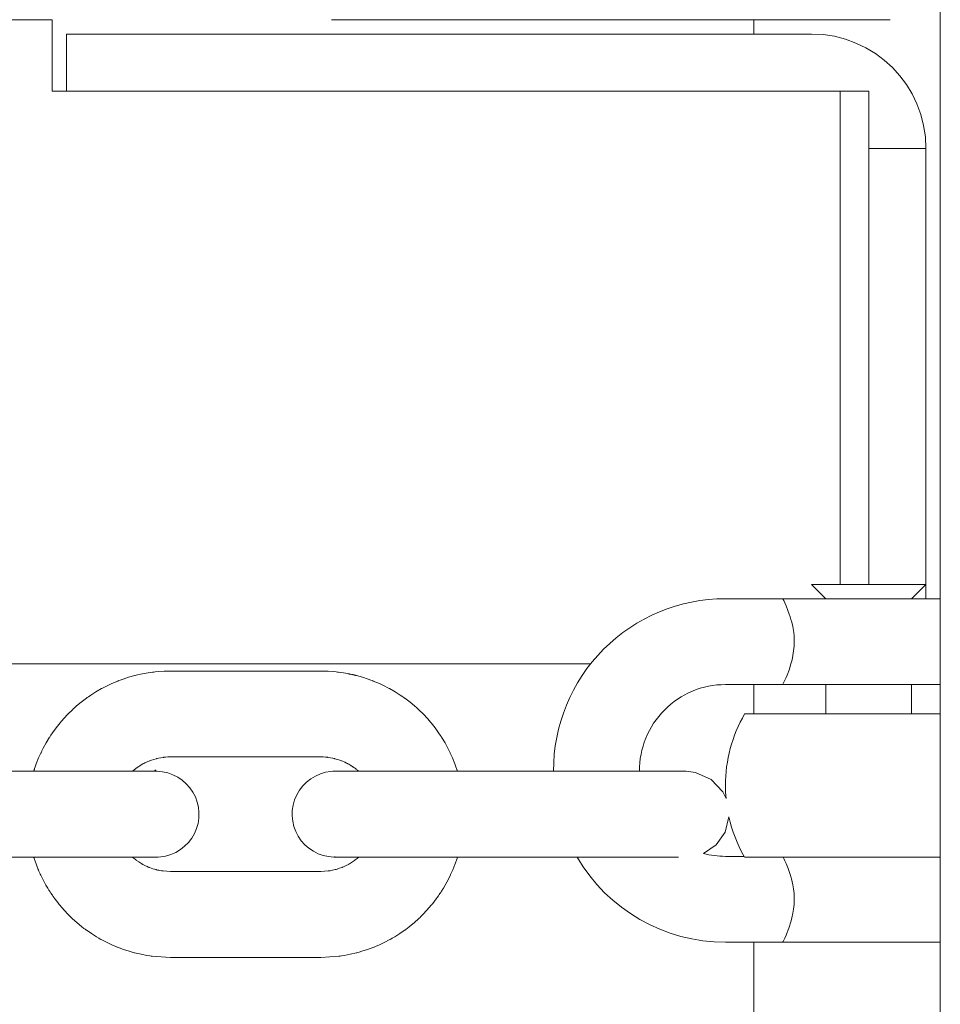
# Model space of a CAD drawing. Units: millimetres. Extents: x 37803 to 43164, y 36083 to 41286.
# Drawn here: x 40289 to 40353, y 38153 to 38221 of the extents above; entities that cross this region are included whole.
import ezdxf

# ---------------------------------------------------------------- set-up
doc = ezdxf.new("R2010")
doc.units = ezdxf.units.MM
doc.header["$MEASUREMENT"] = 0
doc.layers.add('Чертеж и Рисунок_Ном._пера__7', color=7, linetype='Continuous', lineweight=15)

msp = doc.modelspace()

# ---------------------------------------------------------------- linework, layer by layer
at = {"layer": 'Чертеж и Рисунок_Ном._пера__7', "color": 7, "linetype": 'Continuous', "lineweight": 15}
for p, q in [((40353.338, 38115.446), (40353.338, 38621.734)), ((40291.338, 38221.446), (39470.338, 38221.446)), ((40291.338, 38221.446), (40291.338, 38218.446)), ((40310.838, 38221.446), (40349.838, 38221.446)), ((40340.326, 38221.446), (40340.326, 38220.446)), ((40292.338, 38220.446), (40292.338, 38216.446)), ((40292.338, 38220.446), (40295.338, 38220.446)), ((40344.338, 38220.446), (40295.338, 38220.446)), ((40291.338, 38218.446), (40291.338, 38216.446)), ((40346.338, 38216.446), (40291.338, 38216.446)), ((40346.338, 38182.001), (40346.338, 38216.446)), ((40346.338, 38216.446), (40348.338, 38216.446)), ((40348.338, 38212.446), (40348.338, 38216.446)), ((40348.338, 38197.446), (40348.338, 38212.446)), ((40348.338, 38212.446), (40352.338, 38212.446)), ((40352.338, 38212.446), (40352.338, 38197.446)), ((40348.338, 38197.446), (40348.338, 38193.446)), ((40352.338, 38197.446), (40352.338, 38193.446)), ((40348.338, 38182.001), (40348.338, 38193.446)), ((40352.338, 38193.446), (40352.338, 38181.001)), ((40344.338, 38182.001), (40352.338, 38182.001)), ((40344.338, 38182.001), (40345.338, 38181.001)), ((40352.338, 38182.001), (40351.338, 38181.001)), ((40338.338, 38181.001), (40342.338, 38181.001)), ((40342.338, 38181.001), (40342.469, 38181.001)), ((40342.338, 38181.001), (40342.338, 38181.001)), ((40342.338, 38181.001), (40342.338, 38181.001)), ((40342.338, 38181.001), (40343.052, 38181.001)), ((40342.359, 38181.001), (40342.499, 38181.001)), ((40342.647, 38181.001), (40342.578, 38181.001)), ((40342.981, 38181.001), (40343, 38181.001)), ((40343.052, 38181.001), (40353.338, 38181.001)), ((40328.926, 38176.446), (40257.338, 38176.446)), ((40296.675, 38175.512), (40297.116, 38175.635)), ((40297.116, 38175.635), (40297.141, 38175.642)), ((40297.141, 38175.642), (40297.191, 38175.654)), ((40297.191, 38175.654), (40297.291, 38175.678)), ((40297.291, 38175.678), (40297.492, 38175.724)), ((40297.492, 38175.724), (40297.897, 38175.802)), ((40297.897, 38175.802), (40298.35, 38175.869)), ((40298.35, 38175.869), (40298.376, 38175.872)), ((40298.376, 38175.872), (40298.427, 38175.878)), ((40298.427, 38175.878), (40298.529, 38175.889)), ((40298.529, 38175.889), (40298.734, 38175.909)), ((40298.734, 38175.909), (40299.145, 38175.936)), ((40299.145, 38175.936), (40299.588, 38175.946)), ((40299.588, 38175.946), (40310.088, 38175.946)), ((40310.609, 38175.932), (40310.088, 38175.946)), ((40310.98, 38175.906), (40310.609, 38175.932)), ((40311.165, 38175.888), (40310.98, 38175.906)), ((40311.257, 38175.877), (40311.165, 38175.888)), ((40311.303, 38175.872), (40311.257, 38175.877)), ((40311.326, 38175.869), (40311.303, 38175.872)), ((40311.441, 38175.853), (40311.326, 38175.869)), ((40311.671, 38175.817), (40311.441, 38175.853)), ((40311.824, 38175.789), (40311.671, 38175.817)), ((40311.927, 38175.77), (40311.824, 38175.789)), ((40311.995, 38175.756), (40311.927, 38175.77)), ((40312.04, 38175.748), (40311.995, 38175.756)), ((40312.071, 38175.742), (40312.04, 38175.748)), ((40312.091, 38175.737), (40312.071, 38175.742)), ((40312.106, 38175.734), (40312.091, 38175.737)), ((40312.126, 38175.731), (40312.106, 38175.734)), ((40312.163, 38175.723), (40312.126, 38175.731)), ((40312.238, 38175.709), (40312.163, 38175.723)), ((40312.289, 38175.699), (40312.238, 38175.709)), ((40312.315, 38175.694), (40312.289, 38175.699)), ((40312.328, 38175.691), (40312.315, 38175.694)), ((40312.358, 38175.685), (40312.328, 38175.691)), ((40312.413, 38175.673), (40312.358, 38175.685)), ((40312.45, 38175.664), (40312.413, 38175.673)), ((40312.475, 38175.658), (40312.45, 38175.664)), ((40312.492, 38175.653), (40312.475, 38175.658)), ((40312.503, 38175.65), (40312.492, 38175.653)), ((40312.51, 38175.649), (40312.503, 38175.65)), ((40312.515, 38175.647), (40312.51, 38175.649)), ((40312.519, 38175.646), (40312.515, 38175.647)), ((40312.524, 38175.645), (40312.519, 38175.646)), ((40312.534, 38175.642), (40312.524, 38175.645)), ((40312.555, 38175.637), (40312.534, 38175.642)), ((40312.57, 38175.633), (40312.555, 38175.637)), ((40313.001, 38175.512), (40312.57, 38175.633)), ((40294.943, 38174.801), (40295.126, 38174.895)), ((40295.126, 38174.895), (40295.499, 38175.071)), ((40295.499, 38175.071), (40295.921, 38175.249)), ((40295.921, 38175.249), (40295.945, 38175.258)), ((40295.945, 38175.258), (40295.993, 38175.277)), ((40295.993, 38175.277), (40296.089, 38175.314)), ((40296.089, 38175.314), (40296.283, 38175.384)), ((40296.283, 38175.384), (40296.675, 38175.512)), ((40313.393, 38175.384), (40313.001, 38175.512)), ((40313.587, 38175.314), (40313.393, 38175.384)), ((40313.683, 38175.277), (40313.587, 38175.314)), ((40313.732, 38175.258), (40313.683, 38175.277)), ((40313.755, 38175.249), (40313.732, 38175.258)), ((40314.178, 38175.071), (40313.755, 38175.249)), ((40314.55, 38174.895), (40314.178, 38175.071)), ((40314.734, 38174.801), (40314.55, 38174.895)), ((40338.338, 38175.001), (40342.338, 38175.001)), ((40340.326, 38175.001), (40340.326, 38172.946)), ((40342.338, 38175.001), (40342.473, 38175.001)), ((40342.338, 38175.001), (40342.338, 38175.001)), ((40342.338, 38175.001), (40343.052, 38175.001)), ((40342.339, 38175.001), (40342.338, 38175.001)), ((40342.338, 38175.001), (40342.339, 38175.001)), ((40342.481, 38175.001), (40342.376, 38175.001)), ((40343.052, 38175.001), (40353.338, 38175.001)), ((40345.338, 38175.001), (40345.338, 38172.946)), ((40351.338, 38175.001), (40351.338, 38172.946)), ((40293.869, 38174.149), (40294.04, 38174.265)), ((40294.04, 38174.265), (40294.387, 38174.487)), ((40294.387, 38174.487), (40294.784, 38174.716)), ((40294.784, 38174.716), (40294.806, 38174.728)), ((40294.806, 38174.728), (40294.852, 38174.753)), ((40294.852, 38174.753), (40294.943, 38174.801)), ((40314.825, 38174.753), (40314.734, 38174.801)), ((40314.87, 38174.728), (40314.825, 38174.753)), ((40314.893, 38174.716), (40314.87, 38174.728)), ((40315.289, 38174.487), (40314.893, 38174.716)), ((40315.637, 38174.265), (40315.289, 38174.487)), ((40315.807, 38174.149), (40315.637, 38174.265)), ((40293.041, 38173.504), (40293.358, 38173.768)), ((40293.358, 38173.768), (40293.722, 38174.045)), ((40293.722, 38174.045), (40293.743, 38174.06)), ((40293.743, 38174.06), (40293.785, 38174.09)), ((40293.785, 38174.09), (40293.869, 38174.149)), ((40315.891, 38174.09), (40315.807, 38174.149)), ((40315.933, 38174.06), (40315.891, 38174.09)), ((40315.954, 38174.045), (40315.933, 38174.06)), ((40316.319, 38173.768), (40315.954, 38174.045)), ((40316.636, 38173.504), (40316.319, 38173.768)), ((40292.145, 38172.624), (40292.426, 38172.925)), ((40292.426, 38172.925), (40292.754, 38173.246)), ((40292.754, 38173.246), (40292.772, 38173.263)), ((40292.772, 38173.263), (40292.81, 38173.298)), ((40292.81, 38173.298), (40292.886, 38173.368)), ((40292.886, 38173.368), (40293.041, 38173.504)), ((40316.79, 38173.368), (40316.636, 38173.504)), ((40316.866, 38173.298), (40316.79, 38173.368)), ((40316.904, 38173.263), (40316.866, 38173.298)), ((40316.923, 38173.246), (40316.904, 38173.263)), ((40317.25, 38172.925), (40316.923, 38173.246)), ((40317.532, 38172.624), (40317.25, 38172.925)), ((40339.678, 38172.946), (40353.338, 38172.946)), ((40291.608, 38171.972), (40291.893, 38172.331)), ((40291.893, 38172.331), (40291.909, 38172.351)), ((40291.909, 38172.351), (40291.942, 38172.39)), ((40291.942, 38172.39), (40292.009, 38172.469)), ((40292.009, 38172.469), (40292.145, 38172.624)), ((40317.668, 38172.469), (40317.532, 38172.624)), ((40317.734, 38172.39), (40317.668, 38172.469)), ((40317.768, 38172.351), (40317.734, 38172.39)), ((40317.784, 38172.331), (40317.768, 38172.351)), ((40318.068, 38171.972), (40317.784, 38172.331)), ((40291.194, 38171.381), (40291.251, 38171.468)), ((40291.251, 38171.468), (40291.367, 38171.638)), ((40291.367, 38171.638), (40291.608, 38171.972)), ((40318.31, 38171.638), (40318.068, 38171.972)), ((40318.425, 38171.468), (40318.31, 38171.638)), ((40318.482, 38171.381), (40318.425, 38171.468)), ((40290.718, 38170.563), (40290.916, 38170.924)), ((40290.916, 38170.924), (40291.153, 38171.316)), ((40291.153, 38171.316), (40291.167, 38171.338)), ((40291.167, 38171.338), (40291.194, 38171.381)), ((40318.51, 38171.338), (40318.482, 38171.381)), ((40318.524, 38171.316), (40318.51, 38171.338)), ((40318.761, 38170.924), (40318.524, 38171.316)), ((40318.959, 38170.563), (40318.761, 38170.924)), ((40290.391, 38169.872), (40290.546, 38170.217)), ((40290.546, 38170.217), (40290.557, 38170.24)), ((40290.557, 38170.24), (40290.579, 38170.286)), ((40290.579, 38170.286), (40290.625, 38170.379)), ((40290.625, 38170.379), (40290.718, 38170.563)), ((40319.052, 38170.379), (40318.959, 38170.563)), ((40319.097, 38170.286), (40319.052, 38170.379)), ((40319.119, 38170.24), (40319.097, 38170.286)), ((40319.13, 38170.217), (40319.119, 38170.24)), ((40319.285, 38169.872), (40319.13, 38170.217)), ((40290.149, 38169.248), (40290.225, 38169.457)), ((40290.225, 38169.457), (40290.391, 38169.872)), ((40297.478, 38169.344), (40297.667, 38169.454)), ((40297.667, 38169.454), (40297.676, 38169.459)), ((40297.676, 38169.459), (40297.694, 38169.469)), ((40297.694, 38169.469), (40297.731, 38169.488)), ((40297.731, 38169.488), (40297.805, 38169.527)), ((40297.805, 38169.527), (40297.957, 38169.598)), ((40297.957, 38169.598), (40298.121, 38169.667)), ((40298.121, 38169.667), (40298.131, 38169.671)), ((40298.131, 38169.671), (40298.151, 38169.678)), ((40298.151, 38169.678), (40298.19, 38169.693)), ((40298.19, 38169.693), (40298.268, 38169.722)), ((40298.268, 38169.722), (40298.427, 38169.773)), ((40298.427, 38169.773), (40298.599, 38169.821)), ((40298.599, 38169.821), (40298.61, 38169.824)), ((40298.61, 38169.824), (40298.63, 38169.829)), ((40298.63, 38169.829), (40298.67, 38169.839)), ((40298.67, 38169.839), (40298.752, 38169.857)), ((40298.752, 38169.857), (40298.916, 38169.889)), ((40298.916, 38169.889), (40299.093, 38169.915)), ((40299.093, 38169.915), (40299.103, 38169.916)), ((40299.103, 38169.916), (40299.124, 38169.919)), ((40299.124, 38169.919), (40299.166, 38169.923)), ((40299.166, 38169.923), (40299.249, 38169.931)), ((40299.249, 38169.931), (40299.415, 38169.942)), ((40299.415, 38169.942), (40299.588, 38169.946)), ((40299.588, 38169.946), (40310.088, 38169.946)), ((40310.261, 38169.942), (40310.088, 38169.946)), ((40310.428, 38169.931), (40310.261, 38169.942)), ((40310.511, 38169.923), (40310.428, 38169.931)), ((40310.552, 38169.919), (40310.511, 38169.923)), ((40310.573, 38169.916), (40310.552, 38169.919)), ((40310.583, 38169.915), (40310.573, 38169.916)), ((40310.76, 38169.889), (40310.583, 38169.915)), ((40310.924, 38169.857), (40310.76, 38169.889)), ((40311.006, 38169.839), (40310.924, 38169.857)), ((40311.047, 38169.829), (40311.006, 38169.839)), ((40311.067, 38169.824), (40311.047, 38169.829)), ((40311.077, 38169.821), (40311.067, 38169.824)), ((40311.249, 38169.773), (40311.077, 38169.821)), ((40311.408, 38169.722), (40311.249, 38169.773)), ((40311.487, 38169.693), (40311.408, 38169.722)), ((40311.526, 38169.678), (40311.487, 38169.693)), ((40311.545, 38169.671), (40311.526, 38169.678)), ((40311.555, 38169.667), (40311.545, 38169.671)), ((40311.756, 38169.582), (40311.555, 38169.667)), ((40311.888, 38169.518), (40311.756, 38169.582)), ((40311.953, 38169.484), (40311.888, 38169.518)), ((40311.986, 38169.467), (40311.953, 38169.484)), ((40312.002, 38169.458), (40311.986, 38169.467)), ((40312.01, 38169.454), (40312.002, 38169.458)), ((40312.044, 38169.435), (40312.01, 38169.454)), ((40312.127, 38169.386), (40312.044, 38169.435)), ((40319.451, 38169.457), (40319.285, 38169.872)), ((40319.527, 38169.248), (40319.451, 38169.457)), ((40291.588, 38168.946), (40281.088, 38168.946)), ((40290.049, 38168.946), (40290.058, 38168.979)), ((40290.058, 38168.979), (40290.064, 38168.995)), ((40290.064, 38168.995), (40290.067, 38169.003)), ((40290.067, 38169.003), (40290.068, 38169.008)), ((40290.068, 38169.008), (40290.069, 38169.01)), ((40290.069, 38169.011), (40290.07, 38169.013)), ((40290.069, 38169.01), (40290.069, 38169.011)), ((40290.07, 38169.013), (40290.071, 38169.016)), ((40290.071, 38169.016), (40290.073, 38169.02)), ((40290.073, 38169.02), (40290.075, 38169.027)), ((40290.075, 38169.027), (40290.078, 38169.037)), ((40290.078, 38169.037), (40290.082, 38169.05)), ((40290.082, 38169.05), (40290.086, 38169.063)), ((40290.086, 38169.063), (40290.095, 38169.089)), ((40290.095, 38169.089), (40290.113, 38169.142)), ((40290.113, 38169.142), (40290.149, 38169.248)), ((40298.588, 38168.946), (40291.588, 38168.946)), ((40296.942, 38168.946), (40296.971, 38168.969)), ((40296.971, 38168.969), (40296.985, 38168.981)), ((40296.985, 38168.981), (40296.992, 38168.987)), ((40296.992, 38168.987), (40296.997, 38168.991)), ((40296.997, 38168.991), (40297.004, 38168.997)), ((40297.004, 38168.997), (40297.013, 38169.004)), ((40297.013, 38169.004), (40297.027, 38169.016)), ((40297.027, 38169.016), (40297.047, 38169.033)), ((40297.047, 38169.033), (40297.078, 38169.058)), ((40297.078, 38169.058), (40297.125, 38169.096)), ((40297.125, 38169.096), (40297.195, 38169.151)), ((40297.195, 38169.151), (40297.242, 38169.185)), ((40297.242, 38169.185), (40297.249, 38169.191)), ((40297.249, 38169.191), (40297.264, 38169.201)), ((40297.264, 38169.201), (40297.294, 38169.223)), ((40297.294, 38169.223), (40297.355, 38169.264)), ((40297.355, 38169.264), (40297.478, 38169.344)), ((40311.089, 38168.946), (40311.088, 38168.946)), ((40311.088, 38168.946), (40318.088, 38168.946)), ((40312.181, 38169.353), (40312.127, 38169.386)), ((40312.217, 38169.33), (40312.181, 38169.353)), ((40312.241, 38169.315), (40312.217, 38169.33)), ((40312.257, 38169.304), (40312.241, 38169.315)), ((40312.268, 38169.297), (40312.257, 38169.304)), ((40312.276, 38169.293), (40312.268, 38169.297)), ((40312.281, 38169.289), (40312.276, 38169.293)), ((40312.289, 38169.284), (40312.281, 38169.289)), ((40312.302, 38169.276), (40312.289, 38169.284)), ((40312.321, 38169.264), (40312.302, 38169.276)), ((40312.33, 38169.258), (40312.321, 38169.264)), ((40312.335, 38169.255), (40312.33, 38169.258)), ((40312.36, 38169.239), (40312.335, 38169.255)), ((40312.381, 38169.224), (40312.36, 38169.239)), ((40312.395, 38169.214), (40312.381, 38169.224)), ((40312.405, 38169.207), (40312.395, 38169.214)), ((40312.411, 38169.202), (40312.405, 38169.207)), ((40312.415, 38169.199), (40312.411, 38169.202)), ((40312.418, 38169.197), (40312.415, 38169.199)), ((40312.42, 38169.196), (40312.418, 38169.197)), ((40312.422, 38169.194), (40312.42, 38169.196)), ((40312.426, 38169.191), (40312.422, 38169.194)), ((40312.433, 38169.186), (40312.426, 38169.191)), ((40312.438, 38169.183), (40312.433, 38169.186)), ((40312.481, 38169.151), (40312.438, 38169.183)), ((40312.552, 38169.096), (40312.481, 38169.151)), ((40312.598, 38169.058), (40312.552, 38169.096)), ((40312.629, 38169.033), (40312.598, 38169.058)), ((40312.65, 38169.016), (40312.629, 38169.033)), ((40312.663, 38169.004), (40312.65, 38169.016)), ((40312.673, 38168.997), (40312.663, 38169.004)), ((40312.679, 38168.991), (40312.673, 38168.997)), ((40312.684, 38168.987), (40312.679, 38168.991)), ((40312.692, 38168.981), (40312.684, 38168.987)), ((40312.706, 38168.969), (40312.692, 38168.981)), ((40312.734, 38168.946), (40312.706, 38168.969)), ((40328.588, 38168.946), (40318.088, 38168.946)), ((40319.564, 38169.142), (40319.527, 38169.248)), ((40319.581, 38169.089), (40319.564, 38169.142)), ((40319.59, 38169.063), (40319.581, 38169.089)), ((40319.594, 38169.05), (40319.59, 38169.063)), ((40319.599, 38169.037), (40319.594, 38169.05)), ((40319.602, 38169.027), (40319.599, 38169.037)), ((40319.604, 38169.02), (40319.602, 38169.027)), ((40319.605, 38169.016), (40319.604, 38169.02)), ((40319.606, 38169.013), (40319.605, 38169.016)), ((40319.607, 38169.011), (40319.606, 38169.013)), ((40319.608, 38169.01), (40319.607, 38169.011)), ((40319.608, 38169.008), (40319.608, 38169.01)), ((40319.61, 38169.003), (40319.608, 38169.008)), ((40319.613, 38168.995), (40319.61, 38169.003)), ((40319.618, 38168.979), (40319.613, 38168.995)), ((40319.628, 38168.946), (40319.618, 38168.979)), ((40335.588, 38168.946), (40328.588, 38168.946)), ((40335.588, 38168.946), (40335.588, 38168.946)), ((40335.588, 38168.946), (40336.259, 38168.87)), ((40336.259, 38168.87), (40337.341, 38168.38)), ((40337.341, 38168.38), (40338.149, 38167.509)), ((40338.149, 38167.509), (40338.379, 38167.047)), ((40338.582, 38165.751), (40338.317, 38164.7)), ((40338.317, 38164.7), (40337.697, 38163.812)), ((40337.697, 38163.812), (40336.801, 38163.202)), ((40291.588, 38162.946), (40281.088, 38162.946)), ((40290.05, 38162.94), (40290.049, 38162.946)), ((40290.056, 38162.921), (40290.05, 38162.94)), ((40290.06, 38162.908), (40290.056, 38162.921)), ((40290.063, 38162.899), (40290.06, 38162.908)), ((40290.065, 38162.893), (40290.063, 38162.899)), ((40290.066, 38162.889), (40290.065, 38162.893)), ((40290.067, 38162.887), (40290.066, 38162.889)), ((40290.068, 38162.885), (40290.067, 38162.887)), ((40290.068, 38162.883), (40290.068, 38162.885)), ((40290.069, 38162.881), (40290.068, 38162.883)), ((40290.071, 38162.876), (40290.069, 38162.881)), ((40290.074, 38162.867), (40290.071, 38162.876)), ((40290.077, 38162.857), (40290.074, 38162.867)), ((40290.142, 38162.668), (40290.077, 38162.857)), ((40290.213, 38162.473), (40290.142, 38162.668)), ((40298.588, 38162.946), (40291.588, 38162.946)), ((40296.944, 38162.944), (40296.942, 38162.946)), ((40296.962, 38162.93), (40296.944, 38162.944)), ((40296.974, 38162.92), (40296.962, 38162.93)), ((40296.982, 38162.913), (40296.974, 38162.92)), ((40296.988, 38162.908), (40296.982, 38162.913)), ((40296.993, 38162.904), (40296.988, 38162.908)), ((40297.002, 38162.896), (40296.993, 38162.904)), ((40297.02, 38162.881), (40297.002, 38162.896)), ((40297.055, 38162.853), (40297.02, 38162.881)), ((40297.125, 38162.796), (40297.055, 38162.853)), ((40297.182, 38162.75), (40297.125, 38162.796)), ((40297.212, 38162.728), (40297.182, 38162.75)), ((40297.226, 38162.717), (40297.212, 38162.728)), ((40297.234, 38162.712), (40297.226, 38162.717)), ((40297.379, 38162.611), (40297.234, 38162.712)), ((40297.521, 38162.521), (40297.379, 38162.611)), ((40297.593, 38162.479), (40297.521, 38162.521)), ((40311.088, 38162.946), (40318.088, 38162.946)), ((40312.084, 38162.479), (40312.156, 38162.521)), ((40312.156, 38162.521), (40312.297, 38162.611)), ((40312.297, 38162.611), (40312.443, 38162.712)), ((40312.443, 38162.712), (40312.45, 38162.717)), ((40312.45, 38162.717), (40312.465, 38162.728)), ((40312.465, 38162.728), (40312.494, 38162.75)), ((40312.494, 38162.75), (40312.552, 38162.796)), ((40312.552, 38162.796), (40312.622, 38162.853)), ((40312.622, 38162.853), (40312.657, 38162.881)), ((40312.657, 38162.881), (40312.674, 38162.896)), ((40312.674, 38162.896), (40312.683, 38162.904)), ((40312.683, 38162.904), (40312.689, 38162.908)), ((40312.689, 38162.908), (40312.694, 38162.913)), ((40312.694, 38162.913), (40312.702, 38162.92)), ((40312.702, 38162.92), (40312.715, 38162.93)), ((40312.715, 38162.93), (40312.733, 38162.944)), ((40312.733, 38162.944), (40312.734, 38162.946)), ((40328.588, 38162.946), (40318.088, 38162.946)), ((40319.452, 38162.436), (40319.599, 38162.857)), ((40319.599, 38162.857), (40319.604, 38162.871)), ((40319.604, 38162.871), (40319.606, 38162.878)), ((40319.606, 38162.878), (40319.608, 38162.882)), ((40319.608, 38162.884), (40319.609, 38162.885)), ((40319.608, 38162.882), (40319.608, 38162.884)), ((40319.609, 38162.887), (40319.61, 38162.89)), ((40319.609, 38162.885), (40319.609, 38162.887)), ((40319.61, 38162.89), (40319.612, 38162.895)), ((40319.612, 38162.895), (40319.614, 38162.901)), ((40319.614, 38162.901), (40319.617, 38162.911)), ((40319.617, 38162.911), (40319.622, 38162.926)), ((40319.622, 38162.926), (40319.628, 38162.946)), ((40335.056, 38162.946), (40328.588, 38162.946)), ((40338.338, 38163.001), (40339.646, 38163.001)), ((40339.678, 38162.946), (40353.338, 38162.946)), ((40342.366, 38162.946), (40342.415, 38162.844)), ((40342.415, 38162.844), (40342.485, 38162.695)), ((40342.485, 38162.695), (40342.572, 38162.501)), ((40290.263, 38162.344), (40290.213, 38162.473)), ((40290.297, 38162.258), (40290.263, 38162.344)), ((40290.319, 38162.201), (40290.297, 38162.258)), ((40290.334, 38162.162), (40290.319, 38162.201)), ((40290.345, 38162.136), (40290.334, 38162.162)), ((40290.352, 38162.117), (40290.345, 38162.136)), ((40290.359, 38162.1), (40290.352, 38162.117)), ((40290.369, 38162.074), (40290.359, 38162.1)), ((40290.379, 38162.049), (40290.369, 38162.074)), ((40290.384, 38162.037), (40290.379, 38162.049)), ((40290.414, 38161.965), (40290.384, 38162.037)), ((40290.451, 38161.88), (40290.414, 38161.965)), ((40290.476, 38161.824), (40290.451, 38161.88)), ((40290.493, 38161.787), (40290.476, 38161.824)), ((40297.629, 38162.458), (40297.593, 38162.479)), ((40297.647, 38162.448), (40297.629, 38162.458)), ((40297.657, 38162.443), (40297.647, 38162.448)), ((40297.815, 38162.36), (40297.657, 38162.443)), ((40297.966, 38162.289), (40297.815, 38162.36)), ((40298.043, 38162.256), (40297.966, 38162.289)), ((40298.082, 38162.24), (40298.043, 38162.256)), ((40298.101, 38162.232), (40298.082, 38162.24)), ((40298.111, 38162.228), (40298.101, 38162.232)), ((40298.14, 38162.217), (40298.111, 38162.228)), ((40298.366, 38162.137), (40298.14, 38162.217)), ((40298.48, 38162.102), (40298.366, 38162.137)), ((40298.538, 38162.086), (40298.48, 38162.102)), ((40298.567, 38162.078), (40298.538, 38162.086)), ((40298.581, 38162.075), (40298.567, 38162.078)), ((40298.588, 38162.073), (40298.581, 38162.075)), ((40298.622, 38162.064), (40298.588, 38162.073)), ((40298.7, 38162.045), (40298.622, 38162.064)), ((40298.743, 38162.036), (40298.7, 38162.045)), ((40298.765, 38162.031), (40298.743, 38162.036)), ((40298.776, 38162.029), (40298.765, 38162.031)), ((40298.781, 38162.028), (40298.776, 38162.029)), ((40298.832, 38162.018), (40298.781, 38162.028)), ((40298.958, 38161.996), (40298.832, 38162.018)), ((40299.025, 38161.986), (40298.958, 38161.996)), ((40299.058, 38161.981), (40299.025, 38161.986)), ((40299.075, 38161.979), (40299.058, 38161.981)), ((40299.084, 38161.978), (40299.075, 38161.979)), ((40299.588, 38161.946), (40299.084, 38161.978)), ((40310.088, 38161.946), (40299.588, 38161.946)), ((40310.088, 38161.946), (40310.595, 38161.978)), ((40310.595, 38161.978), (40310.605, 38161.979)), ((40310.605, 38161.979), (40310.626, 38161.982)), ((40310.626, 38161.982), (40310.667, 38161.988)), ((40310.667, 38161.988), (40310.75, 38162.001)), ((40310.75, 38162.001), (40310.914, 38162.032)), ((40310.914, 38162.032), (40311.088, 38162.073)), ((40311.088, 38162.073), (40311.098, 38162.075)), ((40311.098, 38162.075), (40311.118, 38162.081)), ((40311.118, 38162.081), (40311.159, 38162.092)), ((40311.159, 38162.092), (40311.239, 38162.115)), ((40311.239, 38162.115), (40311.398, 38162.166)), ((40311.398, 38162.166), (40311.566, 38162.228)), ((40311.566, 38162.228), (40311.575, 38162.232)), ((40311.575, 38162.232), (40311.595, 38162.24)), ((40311.595, 38162.24), (40311.634, 38162.256)), ((40311.634, 38162.256), (40311.71, 38162.289)), ((40311.71, 38162.289), (40311.862, 38162.36)), ((40311.862, 38162.36), (40312.02, 38162.443)), ((40312.02, 38162.443), (40312.029, 38162.448)), ((40312.029, 38162.448), (40312.047, 38162.458)), ((40312.047, 38162.458), (40312.084, 38162.479)), ((40319.175, 38161.771), (40319.217, 38161.864)), ((40319.217, 38161.864), (40319.3, 38162.053)), ((40319.3, 38162.053), (40319.452, 38162.436)), ((40290.505, 38161.762), (40290.493, 38161.787)), ((40290.513, 38161.745), (40290.505, 38161.762)), ((40290.518, 38161.734), (40290.513, 38161.745)), ((40290.522, 38161.726), (40290.518, 38161.734)), ((40290.525, 38161.719), (40290.522, 38161.726)), ((40290.53, 38161.708), (40290.525, 38161.719)), ((40290.538, 38161.692), (40290.53, 38161.708)), ((40290.678, 38161.405), (40290.538, 38161.692)), ((40290.902, 38160.99), (40290.678, 38161.405)), ((40318.774, 38160.99), (40318.998, 38161.405)), ((40318.998, 38161.405), (40319.142, 38161.7)), ((40319.142, 38161.7), (40319.153, 38161.724)), ((40319.153, 38161.724), (40319.175, 38161.771)), ((40291.022, 38160.787), (40290.902, 38160.99)), ((40291.083, 38160.686), (40291.022, 38160.787)), ((40291.114, 38160.636), (40291.083, 38160.686)), ((40291.13, 38160.611), (40291.114, 38160.636)), ((40291.138, 38160.599), (40291.13, 38160.611)), ((40291.148, 38160.582), (40291.138, 38160.599)), ((40291.156, 38160.57), (40291.148, 38160.582)), ((40291.161, 38160.562), (40291.156, 38160.57)), ((40291.164, 38160.556), (40291.161, 38160.562)), ((40291.167, 38160.553), (40291.164, 38160.556)), ((40291.168, 38160.55), (40291.167, 38160.553)), ((40291.17, 38160.548), (40291.168, 38160.55)), ((40291.173, 38160.543), (40291.17, 38160.548)), ((40291.178, 38160.534), (40291.173, 38160.543)), ((40291.19, 38160.516), (40291.178, 38160.534)), ((40291.213, 38160.479), (40291.19, 38160.516)), ((40291.228, 38160.458), (40291.213, 38160.479)), ((40291.236, 38160.447), (40291.228, 38160.458)), ((40318.441, 38160.447), (40318.448, 38160.458)), ((40318.448, 38160.458), (40318.463, 38160.479)), ((40318.463, 38160.479), (40318.487, 38160.516)), ((40318.487, 38160.516), (40318.498, 38160.534)), ((40318.498, 38160.534), (40318.504, 38160.543)), ((40318.504, 38160.543), (40318.507, 38160.548)), ((40318.507, 38160.548), (40318.508, 38160.55)), ((40318.508, 38160.55), (40318.51, 38160.553)), ((40318.51, 38160.553), (40318.512, 38160.556)), ((40318.512, 38160.556), (40318.515, 38160.562)), ((40318.515, 38160.562), (40318.52, 38160.57)), ((40318.52, 38160.57), (40318.528, 38160.582)), ((40318.528, 38160.582), (40318.539, 38160.599)), ((40318.539, 38160.599), (40318.547, 38160.611)), ((40318.547, 38160.611), (40318.562, 38160.636)), ((40318.562, 38160.636), (40318.593, 38160.686)), ((40318.593, 38160.686), (40318.655, 38160.787)), ((40318.655, 38160.787), (40318.774, 38160.99)), ((40291.27, 38160.399), (40291.236, 38160.447)), ((40291.321, 38160.329), (40291.27, 38160.399)), ((40291.354, 38160.282), (40291.321, 38160.329)), ((40291.377, 38160.25), (40291.354, 38160.282)), ((40291.392, 38160.229), (40291.377, 38160.25)), ((40291.402, 38160.214), (40291.392, 38160.229)), ((40291.411, 38160.202), (40291.402, 38160.214)), ((40291.427, 38160.179), (40291.411, 38160.202)), ((40291.46, 38160.133), (40291.427, 38160.179)), ((40291.524, 38160.043), (40291.46, 38160.133)), ((40291.655, 38159.864), (40291.524, 38160.043)), ((40291.771, 38159.712), (40291.655, 38159.864)), ((40317.906, 38159.712), (40318.022, 38159.864)), ((40318.022, 38159.864), (40318.152, 38160.043)), ((40318.152, 38160.043), (40318.217, 38160.133)), ((40318.217, 38160.133), (40318.249, 38160.179)), ((40318.249, 38160.179), (40318.265, 38160.202)), ((40318.265, 38160.202), (40318.274, 38160.214)), ((40318.274, 38160.214), (40318.284, 38160.229)), ((40318.284, 38160.229), (40318.299, 38160.25)), ((40318.299, 38160.25), (40318.322, 38160.282)), ((40318.322, 38160.282), (40318.356, 38160.329)), ((40318.356, 38160.329), (40318.406, 38160.399)), ((40318.406, 38160.399), (40318.441, 38160.447)), ((40291.83, 38159.636), (40291.771, 38159.712)), ((40291.86, 38159.599), (40291.83, 38159.636)), ((40291.876, 38159.58), (40291.86, 38159.599)), ((40292.174, 38159.235), (40291.876, 38159.58)), ((40292.457, 38158.936), (40292.174, 38159.235)), ((40317.22, 38158.936), (40317.503, 38159.235)), ((40317.503, 38159.235), (40317.801, 38159.58)), ((40317.801, 38159.58), (40317.816, 38159.599)), ((40317.816, 38159.599), (40317.846, 38159.636)), ((40317.846, 38159.636), (40317.906, 38159.712)), ((40292.603, 38158.79), (40292.457, 38158.936)), ((40292.677, 38158.718), (40292.603, 38158.79)), ((40292.714, 38158.683), (40292.677, 38158.718)), ((40292.733, 38158.665), (40292.714, 38158.683)), ((40293.073, 38158.359), (40292.733, 38158.665)), ((40316.603, 38158.359), (40316.943, 38158.665)), ((40316.943, 38158.665), (40316.962, 38158.683)), ((40316.962, 38158.683), (40317, 38158.718)), ((40317, 38158.718), (40317.074, 38158.79)), ((40317.074, 38158.79), (40317.22, 38158.936)), ((40293.392, 38158.097), (40293.073, 38158.359)), ((40293.555, 38157.971), (40293.392, 38158.097)), ((40293.637, 38157.909), (40293.555, 38157.971)), ((40293.679, 38157.879), (40293.637, 38157.909)), ((40293.699, 38157.863), (40293.679, 38157.879)), ((40294.076, 38157.602), (40293.699, 38157.863)), ((40315.601, 38157.602), (40315.977, 38157.863)), ((40315.977, 38157.863), (40315.998, 38157.879)), ((40315.998, 38157.879), (40316.039, 38157.909)), ((40316.039, 38157.909), (40316.122, 38157.971)), ((40316.122, 38157.971), (40316.285, 38158.097)), ((40316.285, 38158.097), (40316.603, 38158.359)), ((40294.424, 38157.382), (40294.076, 38157.602)), ((40294.602, 38157.277), (40294.424, 38157.382)), ((40294.692, 38157.227), (40294.602, 38157.277)), ((40294.737, 38157.202), (40294.692, 38157.227)), ((40294.759, 38157.189), (40294.737, 38157.202)), ((40295.165, 38156.977), (40294.759, 38157.189)), ((40314.512, 38156.977), (40314.917, 38157.189)), ((40314.917, 38157.189), (40314.94, 38157.202)), ((40314.94, 38157.202), (40314.985, 38157.227)), ((40314.985, 38157.227), (40315.075, 38157.277)), ((40315.075, 38157.277), (40315.252, 38157.382)), ((40315.252, 38157.382), (40315.601, 38157.602)), ((40295.538, 38156.802), (40295.165, 38156.977)), ((40295.728, 38156.721), (40295.538, 38156.802)), ((40295.823, 38156.682), (40295.728, 38156.721)), ((40295.871, 38156.662), (40295.823, 38156.682)), ((40295.895, 38156.653), (40295.871, 38156.662)), ((40296.324, 38156.493), (40295.895, 38156.653)), ((40296.716, 38156.367), (40296.324, 38156.493)), ((40296.914, 38156.31), (40296.716, 38156.367)), ((40312.762, 38156.31), (40312.96, 38156.367)), ((40312.96, 38156.367), (40313.352, 38156.493)), ((40313.352, 38156.493), (40313.782, 38156.653)), ((40313.782, 38156.653), (40313.806, 38156.662)), ((40313.806, 38156.662), (40313.853, 38156.682)), ((40313.853, 38156.682), (40313.949, 38156.721)), ((40313.949, 38156.721), (40314.138, 38156.802)), ((40314.138, 38156.802), (40314.512, 38156.977)), ((40338.338, 38157.001), (40342.338, 38157.001)), ((40340.326, 38157.001), (40340.326, 38103.458)), ((40342.499, 38157.001), (40342.338, 38157.001)), ((40342.338, 38157.001), (40343.052, 38157.001)), ((40342.338, 38157.001), (40342.469, 38157.001)), ((40342.647, 38157.001), (40342.578, 38157.001)), ((40342.981, 38157.001), (40343, 38157.001)), ((40343.052, 38157.001), (40353.338, 38157.001)), ((40348.338, 38157.001), (40345.338, 38157.001)), ((40348.338, 38157.001), (40345.338, 38157.001)), ((40351.338, 38157.001), (40348.338, 38157.001)), ((40351.338, 38157.001), (40348.338, 38157.001)), ((40297.014, 38156.283), (40296.914, 38156.31)), ((40297.064, 38156.27), (40297.014, 38156.283)), ((40297.089, 38156.263), (40297.064, 38156.27)), ((40297.545, 38156.157), (40297.089, 38156.263)), ((40297.945, 38156.082), (40297.545, 38156.157)), ((40298.146, 38156.05), (40297.945, 38156.082)), ((40298.247, 38156.036), (40298.146, 38156.05)), ((40298.297, 38156.029), (40298.247, 38156.036)), ((40298.322, 38156.026), (40298.297, 38156.029)), ((40299.588, 38155.946), (40298.322, 38156.026)), ((40310.088, 38155.946), (40299.588, 38155.946)), ((40310.088, 38155.946), (40311.354, 38156.026)), ((40311.354, 38156.026), (40311.379, 38156.029)), ((40311.379, 38156.029), (40311.43, 38156.036)), ((40311.43, 38156.036), (40311.531, 38156.05)), ((40311.531, 38156.05), (40311.732, 38156.082)), ((40311.732, 38156.082), (40312.132, 38156.157)), ((40312.132, 38156.157), (40312.588, 38156.263)), ((40312.588, 38156.263), (40312.613, 38156.27)), ((40312.613, 38156.27), (40312.663, 38156.283)), ((40312.663, 38156.283), (40312.762, 38156.31))]:
    msp.add_line(p, q, dxfattribs=at)
at = {"layer": 'Чертеж и Рисунок_Ном._пера__7', "color": 7, "linetype": 'Continuous', "lineweight": 15, "flags": 128}
for points in [[(40342.338, 38181.001), (40342.349, 38180.979)], [(40342.349, 38180.979), (40342.368, 38180.941), (40342.405, 38180.866), (40342.48, 38180.707), (40342.572, 38180.501)], [(40342.572, 38180.501), (40342.706, 38180.175), (40342.798, 38179.923), (40342.858, 38179.743), (40342.915, 38179.553), (40342.969, 38179.355), (40343.036, 38179.057), (40343.063, 38178.913), (40343.103, 38178.64), (40343.127, 38178.403), (40343.142, 38178.001)], [(40343.142, 38178.001), (40343.132, 38177.673), (40343.101, 38177.347), (40343.052, 38177.031), (40342.988, 38176.728), (40342.892, 38176.371), (40342.801, 38176.088), (40342.643, 38175.669), (40342.572, 38175.501)], [(40342.338, 38175.001), (40342.349, 38175.024), (40342.38, 38175.085), (40342.437, 38175.205), (40342.505, 38175.351), (40342.572, 38175.501)], [(40298.588, 38162.946), (40298.65, 38162.946), (40298.743, 38162.95), (40298.918, 38162.964), (40299.256, 38163.021), (40299.617, 38163.128), (40299.962, 38163.279), (40300.286, 38163.472), (40300.582, 38163.704), (40300.848, 38163.972), (40301.077, 38164.271), (40301.267, 38164.596), (40301.416, 38164.943), (40301.519, 38165.305), (40301.576, 38165.677), (40301.586, 38166.054), (40301.549, 38166.429), (40301.465, 38166.796), (40301.336, 38167.15), (40301.163, 38167.485), (40300.95, 38167.796), (40300.7, 38168.077), (40300.416, 38168.325), (40300.103, 38168.535), (40299.767, 38168.705), (40299.411, 38168.831), (40299.044, 38168.911), (40298.669, 38168.945), (40298.627, 38168.946), (40298.598, 38168.947), (40298.51, 38169.047)], [(40311.089, 38168.946), (40311.027, 38168.945), (40310.934, 38168.942), (40310.758, 38168.927), (40310.421, 38168.871), (40310.059, 38168.764), (40309.714, 38168.612), (40309.391, 38168.419), (40309.094, 38168.187), (40308.829, 38167.919), (40308.599, 38167.621), (40308.409, 38167.295), (40308.261, 38166.949), (40308.157, 38166.587), (40308.1, 38166.214), (40308.09, 38165.838), (40308.127, 38165.463), (40308.211, 38165.095), (40308.341, 38164.741), (40308.513, 38164.406), (40308.726, 38164.096), (40308.977, 38163.814), (40309.261, 38163.567), (40309.573, 38163.356), (40309.91, 38163.187), (40310.265, 38163.061), (40310.633, 38162.98), (40311.008, 38162.947), (40311.05, 38162.946), (40311.077, 38162.944), (40311.063, 38162.983)], [(40342.572, 38162.501), (40342.71, 38162.163), (40342.841, 38161.794), (40342.88, 38161.674), (40342.948, 38161.434), (40343.046, 38161.003), (40343.09, 38160.741), (40343.127, 38160.4), (40343.142, 38160.001)], [(40343.142, 38160.001), (40343.129, 38159.639), (40343.097, 38159.318), (40343.054, 38159.043), (40342.985, 38158.712), (40342.926, 38158.489), (40342.762, 38157.977), (40342.595, 38157.555), (40342.572, 38157.501)], [(40342.338, 38157.001), (40342.349, 38157.023)], [(40342.349, 38157.023), (40342.368, 38157.061), (40342.405, 38157.137), (40342.48, 38157.296), (40342.572, 38157.501)]]:
    msp.add_lwpolyline(points, dxfattribs=at)
at = {"layer": 'Чертеж и Рисунок_Ном._пера__7', "color": 7, "linetype": 'Continuous', "lineweight": 15}
for centre, radius, start, end in [((40344.338, 38212.446), 8, 0, 90), ((40338.338, 38169.001), 12, 90, 180.26569), ((40338.338, 38169.001), 6, 90, 180.53139), ((40348.338, 38167.946), 10, 150.00004, 180), ((40348.338, 38167.946), 10, 180, 185.15463), ((40348.338, 38167.946), 10, 192.67523, 209.63252), ((40338.338, 38169.001), 6, 255.15289, 270), ((40338.338, 38169.001), 12, 210.30727, 270)]:
    msp.add_arc(centre, radius, start, end, dxfattribs=at)

doc.saveas('drawing.dxf')
